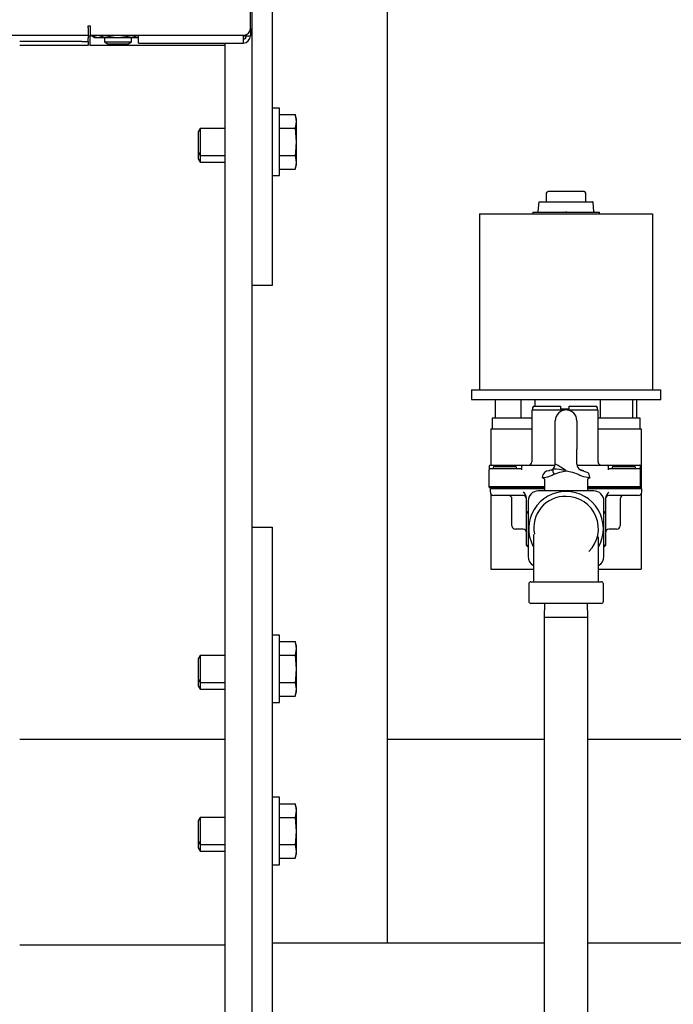
# Model space of a CAD drawing. Units: inches. Extents: x 0.8 to 16.5, y 0.7 to 10.4.
# Drawn here: x 9 to 9.3, y 5 to 5.4 of the extents above; entities that cross this region are included whole.
import ezdxf

# ---------------------------------------------------------------- set-up
doc = ezdxf.new("R2010")
doc.units = ezdxf.units.IN
doc.header["$MEASUREMENT"] = 0
doc.layers.add('FORMAT', color=7, linetype='Continuous')
doc.styles.add('SLDTEXTSTYLE0', font='TXT', dxfattribs={"width": 0.605})
doc.dimstyles.new('SLDDIMSTYLE0', dxfattribs={"dimtxt": 0.08, "dimasz": 0.13, "dimexe": 0, "dimexo": 0.0625, "dimgap": 0.02, "dimtad": 0, "dimtih": 1, "dimtoh": 1, "dimdec": 6, "dimlfac": 24, "dimrnd": 1e-09, "dimzin": 12, "dimdsep": 46, "dimlunit": 5, "dimtxsty": 'SLDTEXTSTYLE0', "dimsah": 1, "dimcen": 0.09, "dimadec": 0, "dimazin": 3, "dimtfac": 1, "dimtdec": 6, "dimtofl": 0, "dimtmove": 0, "dimatfit": 3, "dimfxl": 0, "dimfrac": 2, "dimtolj": 1, "dimtzin": 12, "dimarcsym": 0})
doc.dimstyles.new('SLDDIMSTYLE1', dxfattribs={"dimtxt": 0.08, "dimasz": 0.13, "dimexe": 0, "dimexo": 0.0625, "dimgap": 0.02, "dimtad": 0, "dimtih": 1, "dimtoh": 1, "dimdec": 6, "dimlfac": 24, "dimrnd": 1e-09, "dimzin": 12, "dimdsep": 46, "dimlunit": 5, "dimtxsty": 'SLDTEXTSTYLE0', "dimsah": 1, "dimcen": 0.09, "dimadec": 0, "dimazin": 3, "dimtfac": 1, "dimtdec": 6, "dimtmove": 0, "dimatfit": 0, "dimfxl": 0, "dimfrac": 2, "dimtolj": 1, "dimtzin": 12, "dimarcsym": 0})

# ---------------------------------------------------------------- blocks, each defined once
blk = doc.blocks.new('_D_6')
at = {"layer": 'FORMAT'}
for p, q in [((9.37974916991744, 4.988839675048396), (9.37974916991744, 4.408360152654974)), ((9.431113756584107, 4.720657104950189), (9.431113756584107, 4.408360152654974)), ((8.881787087705813, 4.533249044771835), (8.854287086846504, 4.533249044771835)), ((8.854287086846504, 4.533249044771835), (8.854287086846504, 4.410471268111188)), ((9.004009306617645, 4.533249044771835), (9.031509307476954, 4.533249044771835)), ((9.031509307476954, 4.533249044771835), (9.031509307476954, 4.410471268111188)), ((9.37974916991744, 4.533360152654974), (9.113976511056766, 4.533360152654974)), ((9.431113756584107, 4.533360152654974), (9.681113756584107, 4.533360152654974)), ((8.854287086846504, 4.410471268111188), (8.881787087705813, 4.410471268111188)), ((9.031509307476954, 4.410471268111188), (9.004009306617645, 4.410471268111188))]:
    blk.add_line(p, q, dxfattribs=at)
for points in [[(9.37974916991744, 4.533360152654974), (9.24974916991744, 4.553360152654974), (9.24974916991744, 4.513360152654974)], [(9.431113756584107, 4.533360152654974), (9.561113756584108, 4.513360152654974), (9.561113756584108, 4.553360152654974)]]:
    blk.add_solid(points, dxfattribs=at)
at = {"layer": 'FORMAT', "char_height": 0.08, "attachment_point": 1, "style": 'SLDTEXTSTYLE0'}
for s, insert in [('1 7/32', (8.7901204212303, 4.654707787165478)), ('2X', (8.625120420657721, 4.654930009806676)), ('31', (8.881787087705813, 4.513596685001304))]:
    blk.add_mtext(s, dxfattribs=dict(at, insert=insert))
blk = doc.blocks.new('_D_11')
at = {"layer": 'FORMAT', "color": 7}
for p, q in [((8.330927645641845, 6.013981404008838), (8.330927645641845, 4.05507596308341)), ((9.431113756584107, 4.712844604950189), (9.431113756584107, 4.05507596308341)), ((8.330927645641845, 4.18007596308341), (8.597645015306826, 4.18007596308341)), ((8.76872331316038, 4.179964855200272), (8.741223312301072, 4.179964855200272)), ((8.741223312301072, 4.179964855200272), (8.741223312301072, 4.057187078539624)), ((8.952056636944848, 4.179964855200272), (8.979556637804158, 4.179964855200272)), ((8.979556637804158, 4.179964855200272), (8.979556637804158, 4.057187078539624)), ((9.431113756584107, 4.18007596308341), (9.123134930215121, 4.18007596308341)), ((8.741223312301072, 4.057187078539624), (8.76872331316038, 4.057187078539624)), ((8.979556637804158, 4.057187078539624), (8.952056636944848, 4.057187078539624))]:
    blk.add_line(p, q, dxfattribs=at)
for points in [[(8.330927645641845, 4.18007596308341), (8.460927645641846, 4.16007596308341), (8.460927645641846, 4.200075963083409)], [(9.431113756584107, 4.18007596308341), (9.301113756584106, 4.200075963083409), (9.301113756584106, 4.16007596308341)]]:
    blk.add_solid(points, dxfattribs=at)
at = {"layer": 'FORMAT', "color": 7, "char_height": 0.08, "attachment_point": 1, "style": 'SLDTEXTSTYLE0'}
for s, insert in [('26 13/32', (8.64650108966527, 4.301423597593915)), ('671', (8.76872331316038, 4.160312495429742))]:
    blk.add_mtext(s, dxfattribs=dict(at, insert=insert))

msp = doc.modelspace()

# ---------------------------------------------------------------- linework, layer by layer
at = {"color": 7, "linetype": 'Continuous', "lineweight": 25}
for p, q in [((9.11503042325076, 5.385798908966433), (9.11503042325076, 6.457048908966433)), ((9.115624169917437, 5.50568744502499), (9.115624169917435, 4.95672546401242)), ((9.123457503250771, 5.50568744502499), (9.123457503250771, 5.291995925048397)), ((9.167707503250769, 5.443037591715064), (9.167707503250769, 5.033245925048397)), ((9.05253042325076, 5.3868405756331), (9.05328042325076, 5.3868405756331)), ((9.05253042325076, 5.386090575633101), (9.05253042325076, 5.3868405756331)), ((9.05253042325076, 5.386090575633101), (9.05253042325076, 5.383298908966434)), ((9.05328042325076, 5.3868405756331), (9.05328042325076, 5.383298908966434)), ((9.115030423250772, 5.385798908966433), (9.115030423250772, 5.383007242299774)), ((7.72253042325076, 5.383298908966434), (9.05253042325076, 5.383298908966434)), ((9.053280423250767, 5.382853508958487), (9.052530423250767, 5.382853508958487)), ((9.052530423250767, 5.382853508958487), (9.052530423250767, 5.382103508958488)), ((9.052530423250767, 5.38081184229182), (9.052530423250767, 5.382103508958488)), ((9.05328042325076, 5.383298908966434), (9.11253042325076, 5.383298908966434)), ((9.053280423250767, 5.379311842291821), (9.053280423250767, 5.382853508958487)), ((9.053484975358499, 5.383196324047611), (9.053484975358499, 5.383298908966434)), ((9.053484975358499, 5.383196324047611), (9.05489500630727, 5.382382242299773)), ((9.053484975358499, 5.383196324047611), (9.056116128929025, 5.382382242299773)), ((9.05489500630727, 5.382382242299773), (9.056116128929025, 5.382382242299773)), ((9.056116128929025, 5.382382242299773), (9.064009589640602, 5.382382242299773)), ((9.058747282499551, 5.383196324047611), (9.058747282499551, 5.383298908966434)), ((9.058801256307268, 5.382382242299773), (9.058801256307268, 5.380666540322423)), ((9.064009589640602, 5.382382242299773), (9.071903050352178, 5.382382242299773)), ((9.069217922973936, 5.380666540322423), (9.069217922973936, 5.382382242299773)), ((9.069271896781654, 5.383196324047611), (9.069271896781654, 5.383298908966434)), ((9.069271896781654, 5.383196324047611), (9.071903050352178, 5.382382242299773)), ((9.071863756584108, 5.380215575633107), (9.071863756584108, 5.383298908966434)), ((9.112238756584105, 5.383007242299774), (9.112238756584105, 5.380215575633107)), ((9.112238756584105, 5.383007242299774), (9.115030423250772, 5.383007242299774)), ((9.050030423250767, 5.38081184229182), (9.02611375658411, 5.38081184229182)), ((9.050030423250767, 5.379311842291821), (9.02611375658411, 5.379311842291821)), ((9.050030423250767, 5.38081184229182), (9.052530423250767, 5.38081184229182)), ((9.052530423250767, 5.379311842291821), (9.050030423250767, 5.379311842291821)), ((9.052530423250767, 5.38081184229182), (9.052530423250767, 5.379311842291821)), ((9.10520750325077, 5.379311842291821), (9.053280423250767, 5.379311842291821)), ((9.058801256307268, 5.380666540322423), (9.060103339640602, 5.379884169724732)), ((9.058801256307268, 5.380666540322423), (9.069217922973936, 5.380666540322423)), ((9.060103339640602, 5.379884169724732), (9.067915839640602, 5.379884169724732)), ((9.067915839640602, 5.379884169724732), (9.069217922973936, 5.380666540322423)), ((9.071863756584108, 5.380215575633107), (9.112238756584105, 5.380215575633107)), ((9.105207503250769, 5.380215575633107), (9.105207503250769, 4.95672546401242)), ((9.126165836584104, 5.35516296401242), (9.123457503250771, 5.35516296401242)), ((9.126165836584104, 5.329121297345753), (9.126165836584104, 5.35516296401242)), ((9.126165836584104, 5.352662961972039), (9.132273017552047, 5.352662961972039)), ((9.13267625325077, 5.351256714012419), (9.132273017552047, 5.352662964012421)), ((9.132273017552047, 5.352662961972039), (9.13267625325077, 5.350035591390665)), ((9.13267625325077, 5.351256714012419), (9.13267625325077, 5.350035591390665)), ((9.095698207181796, 5.34735046401242), (9.094915836584104, 5.346048380679087)), ((9.105207503250769, 5.34735046401242), (9.095698207181796, 5.34735046401242)), ((9.095698207181796, 5.34735046401242), (9.095698207181796, 5.336933797345754)), ((9.126165836584104, 5.347408220809289), (9.132273017552047, 5.347408220809289)), ((9.126165836584104, 5.347396871841837), (9.132273017552047, 5.347396871841837)), ((9.13267625325077, 5.350035591390665), (9.132273017552047, 5.347408220809289)), ((9.132273017552047, 5.347408220809289), (9.132273017552047, 5.347396871841837)), ((9.132273017552047, 5.347396871841837), (9.13267625325077, 5.342142130679086)), ((9.13267625325077, 5.350035591390665), (9.13267625325077, 5.342142130679086)), ((9.094915836584104, 5.346048380679087), (9.094915836584104, 5.338235880679087)), ((9.13267625325077, 5.342142130679086), (9.13267625325077, 5.33424866996751)), ((9.094915836584104, 5.338235880679087), (9.095698207181796, 5.336933797345754)), ((9.094915836584104, 5.338235880679087), (9.094915836584104, 5.335652547345754)), ((9.095698207181796, 5.336933797345754), (9.105207503250769, 5.336933797345754)), ((9.095698207181796, 5.336933797345757), (9.095698207181796, 5.33435046401242)), ((9.126165836584104, 5.336887389516337), (9.132273017552047, 5.336887389516337)), ((9.126165836584104, 5.336876040548884), (9.132273017552047, 5.336876040548884)), ((9.132273017552047, 5.336887389516337), (9.132273017552047, 5.336876040548884)), ((9.132273017552047, 5.336876040548884), (9.13267625325077, 5.33424866996751)), ((9.094915836584104, 5.335652547345754), (9.095698207181796, 5.33435046401242)), ((9.095698207181796, 5.33435046401242), (9.105207503250769, 5.33435046401242)), ((9.13267625325077, 5.33424866996751), (9.132273017552047, 5.331621299386135)), ((9.132273017552047, 5.331621297345754), (9.13267625325077, 5.333027547345753)), ((9.13267625325077, 5.33424866996751), (9.13267625325077, 5.333027547345753)), ((9.123457503250771, 5.329121297345753), (9.126165836584104, 5.329121297345753)), ((9.126165836584104, 5.331621299386135), (9.132273017552047, 5.331621299386135)), ((9.229045003250762, 5.322355300048392), (9.229045003250762, 5.319048008381726)), ((9.243602294917428, 5.32300634171506), (9.229696045754956, 5.32300634171506)), ((9.244253336584096, 5.319048008381726), (9.244253336584096, 5.322355300048393)), ((9.225909487485493, 5.315355921290092), (9.226230064878871, 5.319020137663498)), ((9.226232503250763, 5.319048008381726), (9.226230064878873, 5.319020137663498)), ((9.226232503250763, 5.319048008381726), (9.23664916991743, 5.319048008381726)), ((9.23664916991743, 5.319048008381726), (9.246798573325007, 5.319048008381726)), ((9.247388852349363, 5.315355921290092), (9.24708913011195, 5.318781762140028)), ((9.203315836584096, 5.314464675048392), (9.203315836584096, 5.246548008381726)), ((9.203315836584096, 5.314464675048392), (9.269982503250763, 5.314464675048393)), ((9.223795003250762, 5.315089675048393), (9.223795003250762, 5.314464675048392)), ((9.223795003250762, 5.315089675048393), (9.249503336584096, 5.315089675048393)), ((9.249503336584096, 5.314464675048392), (9.249503336584096, 5.315089675048393)), ((9.269982503250763, 5.314464675048393), (9.269982503250763, 5.246548008381726)), ((9.123457503250771, 5.291995925048397), (9.123457503250771, 5.286787591715065)), ((9.123457503250771, 5.286787591715065), (9.115624169917437, 5.286787591715065)), ((9.200190836584097, 5.246548008381726), (9.200190836584097, 5.242798008381726)), ((9.200190836584097, 5.246548008381726), (9.210258128207302, 5.246548008381726)), ((9.210258128207302, 5.246548008381726), (9.263040211627557, 5.246548008381726)), ((9.263040211627557, 5.246548008381726), (9.273107503250763, 5.246548008381726)), ((9.273107503250763, 5.242798008381727), (9.273107503250763, 5.246548008381726)), ((9.200190836584097, 5.242798008381726), (9.273107503250763, 5.242798008381727)), ((9.209360469370667, 5.242798008381726), (9.209360469370667, 5.235714675048392)), ((9.219339675417446, 5.235714675048392), (9.219339675417446, 5.242798008381726)), ((9.224559220718024, 5.242798008381727), (9.224559220718024, 5.24023313166119)), ((9.24984085564242, 5.242798008381727), (9.24984085564242, 5.235714675048393)), ((9.262445760312742, 5.235714675048393), (9.262445760312742, 5.242798008381727)), ((9.263937870464193, 5.235714675048393), (9.263937870464193, 5.242798008381727)), ((9.223480316384059, 5.238774798327857), (9.223480316384059, 5.21885813166119)), ((9.23620999067273, 5.238774798327857), (9.223480316384059, 5.238774798327857)), ((9.22373031638406, 5.239566464994524), (9.22373031638406, 5.238774798327857)), ((9.224396983050726, 5.24023313166119), (9.234563649717392, 5.24023313166119)), ((9.234563649717392, 5.24023313166119), (9.234563649717392, 5.239566464994524)), ((9.234563649717392, 5.239566464994524), (9.234563649717392, 5.239191464994524)), ((9.234563649717392, 5.239191464994524), (9.237896983050726, 5.239191464994524)), ((9.24898031638406, 5.238774798327857), (9.23708834916213, 5.238774798327857)), ((9.237896983050726, 5.239566464994524), (9.237896983050726, 5.24023313166119)), ((9.237896983050726, 5.24023313166119), (9.248063649717393, 5.24023313166119)), ((9.237896983050726, 5.239191464994524), (9.237896983050726, 5.239566464994524)), ((9.24873031638406, 5.238774798327857), (9.24873031638406, 5.239566464994524)), ((9.24898031638406, 5.21885813166119), (9.24898031638406, 5.238774798327857)), ((9.208249497703914, 5.231548008381726), (9.208249497703914, 5.235714675048392)), ((9.208249497703914, 5.235714675048392), (9.22348031638406, 5.235714675048393)), ((9.232482503250763, 5.229452791820751), (9.232482503250763, 5.23463134171506)), ((9.240815836584096, 5.23463134171506), (9.240815836584096, 5.229452791820751)), ((9.24898031638406, 5.235714675048393), (9.265048842130945, 5.235714675048393)), ((9.265048842130945, 5.235714675048393), (9.265048842130945, 5.231548008381727)), ((9.207690836584096, 5.231548008381726), (9.207690836584096, 5.217524798327857)), ((9.207690836584096, 5.231548008381726), (9.22348031638406, 5.231548008381726)), ((9.24898031638406, 5.231548008381727), (9.265607503250763, 5.231548008381727)), ((9.265607503250763, 5.231548008381727), (9.265607503250763, 5.208408297692221)), ((9.232482503250763, 5.223640291820752), (9.232482503250763, 5.229452791820751)), ((9.240815836584096, 5.229452791820751), (9.240815836584096, 5.223640291820752)), ((9.232482503250763, 5.217964675048393), (9.232482503250763, 5.223640291820752)), ((9.240815836584096, 5.217964675048393), (9.240815836584096, 5.223640291820752)), ((9.207063649717394, 5.21710813166119), (9.207063649717394, 5.215774798327857)), ((9.207063649717394, 5.209191464994524), (9.207063649717394, 5.215774798327857)), ((9.207480316384059, 5.217524798327857), (9.21435531638406, 5.217524798327857)), ((9.207480316384059, 5.216191464994523), (9.212271983050726, 5.216191464994523)), ((9.208539438059507, 5.21660813166119), (9.208539438059507, 5.216191464994523)), ((9.208956105220535, 5.217024798327857), (9.217164438059507, 5.217024798327857)), ((9.212271983050726, 5.216191464994523), (9.219563649717394, 5.216191464994524)), ((9.21435531638406, 5.217524798327857), (9.21998031638406, 5.217524798327857)), ((9.217581104726174, 5.216191464994523), (9.217581104726174, 5.21660813166119)), ((9.219563649717394, 5.215774798327857), (9.219563649717394, 5.21710813166119)), ((9.21998031638406, 5.217524798327857), (9.232444777817685, 5.217524798327857)), ((9.231253237087556, 5.215761036876173), (9.230929951238645, 5.215548079858925)), ((9.230952686376119, 5.21552405330809), (9.231132892391175, 5.215694974634487)), ((9.240853562017175, 5.217524798327857), (9.252480316384059, 5.217524798327857)), ((9.242368389747584, 5.215548078967024), (9.242045102806713, 5.215761036843292)), ((9.242165447443686, 5.215694974634487), (9.242345654121541, 5.215524052679441)), ((9.252480316384059, 5.217524798327857), (9.25810531638406, 5.217524798327857)), ((9.252896983050727, 5.21710813166119), (9.252896983050727, 5.215774798327857)), ((9.252896983050727, 5.216191464994524), (9.260188649717392, 5.216191464994524)), ((9.25441781638406, 5.21660813166119), (9.25441781638406, 5.216191464994524)), ((9.254834483050727, 5.217024798327857), (9.26304281638406, 5.217024798327857)), ((9.25810531638406, 5.217524798327857), (9.26498031638406, 5.217524798327857)), ((9.260188649717392, 5.216191464994524), (9.26498031638406, 5.216191464994524)), ((9.263459483050726, 5.216191464994524), (9.263459483050726, 5.21660813166119)), ((9.265396983050726, 5.215774798327857), (9.265396983050726, 5.21710813166119)), ((9.265396983050726, 5.209191464994524), (9.265396983050726, 5.215774798327857)), ((9.227393464311588, 5.212878373020855), (9.228315836584096, 5.21231100662178)), ((9.228315836584096, 5.212157964476114), (9.228315836584096, 5.207589675048393)), ((9.244982503250762, 5.212308346961571), (9.245908908685324, 5.212879323936594)), ((9.244982503250762, 5.207589675048393), (9.244982503250762, 5.212153471142112)), ((9.212271983050726, 5.209191464994524), (9.207063649717394, 5.209191464994524)), ((9.207063649717394, 5.209149798327856), (9.207063649717394, 5.20873313166119)), ((9.207063649717394, 5.209149798327856), (9.212271983050726, 5.209149798327856)), ((9.212271983050726, 5.20873313166119), (9.207063649717394, 5.20873313166119)), ((9.207482503250763, 5.20715829769222), (9.207482503250763, 5.20840829769222)), ((9.212690836584096, 5.20840829769222), (9.207482503250763, 5.20840829769222)), ((9.207690836584096, 5.209191464994524), (9.207690836584096, 5.209149798327857)), ((9.207690836584096, 5.20873313166119), (9.207690836584096, 5.20840829769222)), ((9.228315836584096, 5.209191464994524), (9.212271983050726, 5.209191464994524)), ((9.212271983050726, 5.209149798327856), (9.228315836584096, 5.209149798327857)), ((9.228315836584096, 5.20873313166119), (9.212271983050726, 5.20873313166119)), ((9.228315836584096, 5.208408297692221), (9.212690836584096, 5.20840829769222)), ((9.247357503250765, 5.207589675048393), (9.225940836584096, 5.207589675048393)), ((9.260188649717392, 5.209191464994524), (9.244982503250764, 5.209191464994524)), ((9.244982503250764, 5.209149798327857), (9.260188649717392, 5.209149798327857)), ((9.260188649717392, 5.20873313166119), (9.244982503250764, 5.20873313166119)), ((9.260607503250764, 5.208408297692221), (9.244982503250764, 5.208408297692221)), ((9.265396983050726, 5.209191464994524), (9.260188649717392, 5.209191464994524)), ((9.260188649717392, 5.209149798327857), (9.265396983050726, 5.209149798327857)), ((9.265396983050726, 5.20873313166119), (9.260188649717392, 5.20873313166119)), ((9.265815836584098, 5.208408297692221), (9.260607503250764, 5.208408297692221)), ((9.265396983050726, 5.209149798327857), (9.265396983050726, 5.20873313166119)), ((9.265815836584098, 5.207158297692221), (9.265815836584098, 5.208408297692221)), ((9.207690836584096, 5.206442649190667), (9.207690836584097, 5.177381341715059)), ((9.212690836584096, 5.205824964358887), (9.208815836584098, 5.205824964358887)), ((9.220107503250764, 5.205824964358887), (9.212690836584096, 5.205824964358887)), ((9.215815836584097, 5.194158297692219), (9.215815836584097, 5.204491631025554)), ((9.221440836584097, 5.199124462286644), (9.221440836584097, 5.204848896615462)), ((9.222065836584097, 5.203714675048393), (9.222065836584097, 5.182298008381727)), ((9.251232503250764, 5.182298008381727), (9.251232503250764, 5.203714675048393)), ((9.251857503250763, 5.204848896615462), (9.251857503250763, 5.199124462286645)), ((9.260607503250764, 5.205824964358887), (9.253190836584096, 5.205824964358887)), ((9.257482503250763, 5.204491631025554), (9.257482503250763, 5.194158297692221)), ((9.264482503250763, 5.205824964358887), (9.260607503250764, 5.205824964358887)), ((9.265607503250763, 5.206442649190665), (9.265607503250763, 5.17738134171506)), ((9.221440836584097, 5.199124462286644), (9.222065836584097, 5.199749462286645)), ((9.251232503250764, 5.199749462286645), (9.251857503250763, 5.199124462286645)), ((9.221440836584097, 5.186525466431129), (9.221440836584097, 5.199124462286644)), ((9.222065836584097, 5.19886557881016), (9.221440836584097, 5.199124462286644)), ((9.251857503250763, 5.199124462286645), (9.251232503250764, 5.198865578810161)), ((9.251857503250763, 5.199124462286645), (9.251857503250763, 5.186525466431129)), ((9.115624169917437, 5.193662591715064), (9.123457503250771, 5.193662591715064)), ((9.123457503250771, 5.193662591715064), (9.123457503250771, 5.188454258381731)), ((9.220107503250764, 5.192824964358887), (9.21714916991743, 5.192824964358887)), ((9.25614916991743, 5.192824964358888), (9.253190836584096, 5.192824964358887)), ((9.123457503250771, 5.188454258381731), (9.123457503250771, 4.964495925048398)), ((9.221440836584097, 5.186525466431129), (9.222065836584097, 5.186784349907613)), ((9.222065836584097, 5.185900466431129), (9.221440836584097, 5.186525466431129)), ((9.251857503250763, 5.186525466431129), (9.251232503250764, 5.186784349907613)), ((9.251857503250763, 5.186525466431129), (9.251232503250764, 5.185900466431129)), ((9.207690836584097, 5.177381341715059), (9.224082341644586, 5.177381341715059)), ((9.24917243106272, 5.177381341715059), (9.265607503250763, 5.17738134171506)), ((9.222274169917432, 5.171756341715058), (9.222274169917432, 5.165089675048392)), ((9.223107503250764, 5.172589675048393), (9.250190836584098, 5.172589675048393)), ((9.25102416991743, 5.165089675048392), (9.25102416991743, 5.17175634171506)), ((9.250190836584098, 5.16425634171506), (9.223107503250764, 5.16425634171506)), ((9.228378372395328, 5.16425634171506), (9.228211669917442, 5.1589021750484)), ((9.245086669917443, 5.1589021750484), (9.244919967439559, 5.16425634171506)), ((9.228211669917442, 5.1589021750484), (9.228211669917444, 4.983268841715066)), ((9.228211669917442, 5.1589021750484), (9.245086669917443, 5.1589021750484)), ((9.245086669917443, 4.983268841715066), (9.245086669917443, 5.1589021750484)), ((9.126165836584104, 5.15203796401242), (9.123457503250771, 5.15203796401242)), ((9.126165836584104, 5.125996297345754), (9.126165836584104, 5.15203796401242)), ((9.126165836584104, 5.149537961972039), (9.132273017552047, 5.149537961972039)), ((9.13267625325077, 5.14813171401242), (9.132273017552047, 5.14953796401242)), ((9.132273017552047, 5.149537961972039), (9.13267625325077, 5.146910591390664)), ((9.13267625325077, 5.146910591390664), (9.132273017552047, 5.144283220809288)), ((9.13267625325077, 5.14813171401242), (9.13267625325077, 5.146910591390664)), ((9.13267625325077, 5.146910591390664), (9.13267625325077, 5.139017130679086)), ((9.095698207181796, 5.14422546401242), (9.094915836584104, 5.142923380679087)), ((9.094915836584104, 5.142923380679087), (9.094915836584104, 5.135110880679087)), ((9.105207503250769, 5.14422546401242), (9.095698207181796, 5.14422546401242)), ((9.095698207181796, 5.14422546401242), (9.095698207181796, 5.133808797345753)), ((9.126165836584104, 5.144283220809288), (9.132273017552047, 5.144283220809288)), ((9.126165836584104, 5.144271871841837), (9.132273017552047, 5.144271871841837)), ((9.132273017552047, 5.144283220809288), (9.132273017552047, 5.144271871841837)), ((9.132273017552047, 5.144271871841837), (9.13267625325077, 5.139017130679086)), ((9.13267625325077, 5.139017130679086), (9.13267625325077, 5.13112366996751)), ((9.094915836584104, 5.135110880679087), (9.095698207181796, 5.133808797345753)), ((9.094915836584104, 5.135110880679087), (9.094915836584104, 5.132527547345753)), ((9.094915836584104, 5.132527547345753), (9.095698207181796, 5.13122546401242)), ((9.095698207181796, 5.133808797345753), (9.105207503250769, 5.133808797345753)), ((9.095698207181796, 5.133808797345758), (9.095698207181796, 5.13122546401242)), ((9.095698207181796, 5.13122546401242), (9.105207503250769, 5.13122546401242)), ((9.126165836584104, 5.133762389516336), (9.132273017552047, 5.133762389516336)), ((9.126165836584104, 5.133751040548885), (9.132273017552047, 5.133751040548885)), ((9.132273017552047, 5.133762389516336), (9.132273017552047, 5.133751040548885)), ((9.132273017552047, 5.133751040548885), (9.13267625325077, 5.13112366996751)), ((9.13267625325077, 5.13112366996751), (9.132273017552047, 5.128496299386135)), ((9.13267625325077, 5.13112366996751), (9.13267625325077, 5.129902547345753)), ((9.126165836584104, 5.128496299386135), (9.132273017552047, 5.128496299386135)), ((9.132273017552047, 5.128496297345754), (9.13267625325077, 5.129902547345753)), ((9.123457503250771, 5.125996297345754), (9.126165836584104, 5.125996297345754)), ((9.105207503250773, 5.111756341715065), (9.02611375658411, 5.111756341715064)), ((9.228211669917446, 5.111756341715065), (9.167707503250773, 5.111756341715065)), ((9.28509500325078, 5.111756341715065), (9.245086669917447, 5.111756341715065)), ((9.126165836584104, 5.08953796401242), (9.123457503250771, 5.08953796401242)), ((9.126165836584104, 5.063496297345753), (9.126165836584104, 5.08953796401242)), ((9.126165836584104, 5.087037961972039), (9.132273017552047, 5.087037961972039)), ((9.13267625325077, 5.08563171401242), (9.132273017552047, 5.08703796401242)), ((9.132273017552047, 5.087037961972039), (9.13267625325077, 5.084410591390664)), ((9.13267625325077, 5.08563171401242), (9.13267625325077, 5.084410591390664)), ((9.095698207181796, 5.08172546401242), (9.094915836584104, 5.080423380679086)), ((9.105207503250769, 5.08172546401242), (9.095698207181796, 5.08172546401242)), ((9.095698207181796, 5.08172546401242), (9.095698207181796, 5.071308797345753)), ((9.126165836584104, 5.081783220809289), (9.132273017552047, 5.081783220809289)), ((9.126165836584104, 5.081771871841837), (9.132273017552047, 5.081771871841837)), ((9.13267625325077, 5.084410591390664), (9.132273017552047, 5.081783220809289)), ((9.132273017552047, 5.081783220809289), (9.132273017552047, 5.081771871841837)), ((9.132273017552047, 5.081771871841837), (9.13267625325077, 5.076517130679087)), ((9.13267625325077, 5.084410591390664), (9.13267625325077, 5.076517130679087)), ((9.094915836584104, 5.080423380679086), (9.094915836584104, 5.072610880679087)), ((9.13267625325077, 5.076517130679087), (9.13267625325077, 5.06862366996751)), ((9.094915836584104, 5.072610880679087), (9.095698207181796, 5.071308797345753)), ((9.094915836584104, 5.072610880679087), (9.094915836584104, 5.070027547345753)), ((9.095698207181796, 5.071308797345753), (9.105207503250769, 5.071308797345753)), ((9.095698207181796, 5.071308797345757), (9.095698207181796, 5.06872546401242)), ((9.126165836584104, 5.071262389516336), (9.132273017552047, 5.071262389516336)), ((9.126165836584104, 5.071251040548885), (9.132273017552047, 5.071251040548885)), ((9.132273017552047, 5.071262389516336), (9.132273017552047, 5.071251040548885)), ((9.132273017552047, 5.071251040548885), (9.13267625325077, 5.06862366996751)), ((9.094915836584104, 5.070027547345753), (9.095698207181796, 5.06872546401242)), ((9.095698207181796, 5.06872546401242), (9.105207503250769, 5.06872546401242)), ((9.13267625325077, 5.06862366996751), (9.132273017552047, 5.065996299386135)), ((9.132273017552047, 5.065996297345754), (9.13267625325077, 5.067402547345754)), ((9.13267625325077, 5.06862366996751), (9.13267625325077, 5.067402547345754)), ((9.123457503250771, 5.063496297345753), (9.126165836584104, 5.063496297345753)), ((9.126165836584104, 5.065996299386135), (9.132273017552047, 5.065996299386135)), ((9.02611375658411, 5.032589675048398), (9.105207503250773, 5.032589675048399)), ((9.228211669917444, 5.033245925048397), (9.123457503250771, 5.033245925048397)), ((9.335955223735091, 5.033245925048397), (9.245086669917445, 5.033245925048397))]:
    msp.add_line(p, q, dxfattribs=at)
at = {"color": 7, "linetype": 'Continuous', "lineweight": 25, "flags": 128}
for points in [[(9.056116128929025, 5.382382242299773), (9.05630317927648, 5.382386672943165), (9.058747282499551, 5.383196324047611)], [(9.058747282499551, 5.383196324047611), (9.062577505421709, 5.382446800858496), (9.064009589640602, 5.382382242299773)], [(9.064009589640602, 5.382382242299773), (9.067942126724136, 5.382851150191438), (9.069271896781654, 5.383196324047611)], [(9.132273017552047, 5.352662961972039), (9.132273017552047, 5.352662961972039)], [(9.13267625325077, 5.342142130679086), (9.13244281002749, 5.338204696632069), (9.132273017552047, 5.336887389516337)], [(9.132273017552047, 5.331621299386135), (9.132273017552047, 5.331621299386135)], [(9.231132892391175, 5.215694974634487), (9.2302913685109, 5.215411286833806), (9.229984745700804, 5.215382759500508), (9.230253057583727, 5.215407934828441)], [(9.232010492430707, 5.214031451995401), (9.234202187492789, 5.214778145917884), (9.23664916991743, 5.21538134171506)], [(9.23664916991743, 5.21538134171506), (9.239095912138481, 5.214778152883654), (9.241287847404154, 5.214031451995401)], [(9.242783734429372, 5.215486618692236), (9.24300753518466, 5.215411200288933), (9.243315555126724, 5.215382695250275), (9.24300518181205, 5.215411562343491), (9.242165447443686, 5.215694974634487)], [(9.24581503840578, 5.212776095987264), (9.245747670474218, 5.213380342933248), (9.245549057539417, 5.21392536178755), (9.245235472209979, 5.214386877170958), (9.24481992136458, 5.214748927397814), (9.242639115568801, 5.215496801787054)], [(9.227508288070357, 5.21279911625768), (9.227490089154223, 5.212798166895981), (9.228040439360152, 5.212830173563661), (9.229571469679808, 5.213073094645045), (9.23068610330932, 5.213425321649006)], [(9.224226510609643, 5.190979526061514), (9.22422206913009, 5.190994720038584), (9.224168762332917, 5.190462131432571), (9.22415167356273, 5.189302046172968), (9.224148790780259, 5.18772185294256), (9.224148726386225, 5.185845650628515), (9.224148726386225, 5.183274962928669), (9.224148726386225, 5.17976955721006), (9.224148726386225, 5.175263751403989), (9.224148726386225, 5.172589698930641)], [(9.249149613448635, 5.17258967106497), (9.249149613448635, 5.174865654268664), (9.249149613448635, 5.179224451321569), (9.249149613448635, 5.182813322956818), (9.249149613448635, 5.185630104923182), (9.24914961030599, 5.18774890795352), (9.249145422734406, 5.189183969855759), (9.249102329228045, 5.189860161868328), (9.249048883952227, 5.189818168185972)], [(9.132273017552047, 5.149537961972039), (9.132273017552047, 5.149537961972039)], [(9.13267625325077, 5.139017130679086), (9.13244281002749, 5.135079696632069), (9.132273017552047, 5.133762389516336)], [(9.132273017552047, 5.128496299386135), (9.132273017552047, 5.128496299386135)], [(9.132273017552047, 5.087037961972039), (9.132273017552047, 5.087037961972039)], [(9.13267625325077, 5.076517130679087), (9.13244281002749, 5.07257969663207), (9.132273017552047, 5.071262389516336)], [(9.132273017552047, 5.065996299386135), (9.132273017552047, 5.065996299386135)]]:
    msp.add_lwpolyline(points, dxfattribs=at)
at = {"color": 7, "linetype": 'Continuous', "lineweight": 25}
for centre, radius, start, end in [((9.11253042325076, 5.385798908966433), 0.002499999999999503, 270.0000000000008, 0), ((9.112238756584105, 5.383007242299774), 0.00279166666666697, 270.0000000000008, 0), ((9.112238756584105, 5.383007242299774), 0.001291666666666913, 270.0000000000008, 0), ((9.229696044917429, 5.322355300048392), 0.0006510416666678509, 90, 180), ((9.243602294917428, 5.322355300048393), 0.0006510416666678509, 0, 90), ((9.246798573325007, 5.318756341715059), 0.0002916666666666252, 5.000000000097652, 90), ((9.225683921703391, 5.315473133293217), 0.0003889268006118363, 260.3805507839608, 342.4599178265192), ((9.22561893069855, 5.315381341715058), 0.0002916666666664704, 270.0000000000008, 355.0000000002508), ((9.22598212668223, 5.314807323483824), 0.0005533859466450929, 82.45740750292221, 97.54259249707779), ((9.236781916616586, 5.315334867856339), 0.0002788210881641005, 175.6695451816651, 241.5690097818582), ((9.236532980494486, 5.315325833308192), 0.0002631932857723209, 296.1970999404315, 6.564345097188069), ((9.247679409136307, 5.31538134171506), 0.0002916666666674672, 185.0000000000985, 270.0000000000008), ((9.224396983050726, 5.239566464994524), 0.0006666666666665932, 90, 180), ((9.23664916991743, 5.23463134171506), 0.00416666666666643, 0, 180), ((9.248063649717393, 5.239566464994524), 0.0006666666666674814, 0, 90), ((9.222146983050726, 5.21885813166119), 0.001333333333333186, 270.0000000000008, 0), ((9.250313649717393, 5.21885813166119), 0.001333333333333186, 180, 270.0000000000008), ((9.207480316384059, 5.21710813166119), 0.0004166666666671759, 90, 180), ((9.207480316384059, 5.215774798327857), 0.0004166666666662877, 90, 180), ((9.208956104726175, 5.21660813166119), 0.0004166666666680641, 90, 180), ((9.217164438059507, 5.21660813166119), 0.0004166666666671759, 0, 90), ((9.21998031638406, 5.21710813166119), 0.0004166666666671759, 90, 180), ((9.23017972190005, 5.212709763267251), 0.002691587122185207, 89.13268152595326, 178.6300393475118), ((9.229899169917429, 5.217964675048393), 0.002583333333334424, 298.5268141273211, 0), ((9.233782446825016, 5.215344268881386), 0.002205291489041875, 162.7545151367118, 216.5342432729831), ((9.231356762006458, 5.193064040631987), 0.02293624880246604, 76.659106211596, 89.20175906218465), ((9.212125364891426, 5.181139997042036), 0.04211753432918731, 54.38959138215753, 60.96593222662016), ((9.24339916991743, 5.217964675048393), 0.002583333333333826, 180, 241.4731858727058), ((9.252480316384059, 5.21710813166119), 0.0004166666666680641, 0, 90), ((9.254834483050727, 5.21660813166119), 0.0004166666666680641, 90, 180), ((9.26304281638406, 5.21660813166119), 0.0004166666666671759, 0, 90), ((9.26498031638406, 5.21710813166119), 0.0004166666666671759, 0, 90), ((9.26498031638406, 5.215774798327857), 0.0004166666666671759, 0, 90), ((9.226138893281668, 5.225117977842733), 0.0125457294686676, 291.2507862281593, 297.9061509383206), ((9.247339344794721, 5.225511171900984), 0.01297743148609413, 242.2044323069376, 248.6381743484276), ((9.246003395198365, 5.222303845961422), 0.009504127716721324, 249.0956183454819, 268.7046939037083), ((9.208815836584098, 5.20715829769222), 0.001333333333334963, 180, 270.0000000000008), ((9.21757627773242, 5.204157293239985), 0.003925955978746514, 10.14627334306283, 49.85372665695301), ((9.225940836584098, 5.203714675048393), 0.003875000000000739, 90.00000000002628, 180), ((9.236649169917431, 5.193006341715058), 0.01437500000000114, 90.00000000000709, 207.5281076195113), ((9.236649169917431, 5.193006341715058), 0.01437500000000114, 331.4973877311326, 90.00000000000709), ((9.247357503250765, 5.203714675048393), 0.003874999999999851, 0, 90), ((9.255722062102052, 5.20415729324021), 0.003925955978323926, 130.1462733408216, 169.8537266591779), ((9.264482503250763, 5.207158297692221), 0.001333333333334963, 270.0000000000008, 0), ((9.214482503250764, 5.204491631025554), 0.001333333333333186, 0, 90), ((9.220107503250764, 5.204491631025554), 0.001333333333333186, 0, 90), ((9.236314801462882, 5.193447030330223), 0.01206394601031647, 88.41176718498554, 191.4722802858491), ((9.236656485424147, 5.19302973457715), 0.01247660928258785, 314.8763978951378, 90.03359467900684), ((9.253190836584096, 5.204491631025554), 0.001333333333333186, 90, 180), ((9.258815836584096, 5.204491631025554), 0.001333333333333186, 90, 180), ((9.21714916991743, 5.194158297692219), 0.001333333333333186, 180, 270.0000000000008), ((9.220107503250762, 5.191491631025553), 0.001333333333334963, 3.816665617751556e-11, 89.99999999992366), ((9.2531908365841, 5.191491631025553), 0.001333333333336739, 90.00000000015265, 179.9999999999618), ((9.25614916991743, 5.194158297692221), 0.001333333333333186, 270.0000000000008, 0), ((9.225940836584098, 5.182298008381727), 0.003875000000000739, 180, 241.8859920011868), ((9.247357503250765, 5.182298008381727), 0.003875000000000127, 298.0231813222193, 0), ((9.223107503250764, 5.171756341715058), 0.0008333333333343518, 90, 180), ((9.250190836584098, 5.17175634171506), 0.0008333333333325754, 0, 90), ((9.223107503250764, 5.165089675048392), 0.0008333333333325754, 180, 270.0000000000008), ((9.250190836584098, 5.165089675048392), 0.0008333333333325754, 270.0000000000008, 0)]:
    msp.add_arc(centre, radius, start, end, dxfattribs=at)
msp.add_ellipse((9.226499766509846, 5.31875634171506), major_axis=(-0.0002608004162869549, 0.0002846137113747815), ratio=0.244452341393536, start_param=0.2203617587247603, end_param=1.263168105470106, dxfattribs=at)

# ---------------------------------------------------------------- dimensions: what is measured, and where the dimension line sits
at = {"layer": 'FORMAT', "color": 7}
dim = msp.add_linear_dim(base=(8.330927645641845, 4.18007596308341), p1=(9.431113756584107, 4.762844604950189), p2=(8.330927645641845, 6.063981404008837), dimstyle='SLDDIMSTYLE0', dxfattribs=at)
dim.commit()
dim.dimension.update_dxf_attribs({"geometry": '_D_11', "text_midpoint": (8.860389972760974, 4.18007596308341), "dimtype": 160})
at = {"layer": 'FORMAT'}
dim = msp.add_linear_dim(base=(9.431113756584107, 4.533360152654974), p1=(9.37974916991744, 5.038839675048396), p2=(9.431113756584107, 4.770657104950189), text='2X <>', dimstyle='SLDDIMSTYLE1', dxfattribs=at)
dim.commit()
dim.dimension.update_dxf_attribs({"geometry": '_D_6', "text_midpoint": (8.860398206042, 4.533360152654974), "dimtype": 160})

doc.saveas('drawing.dxf')
